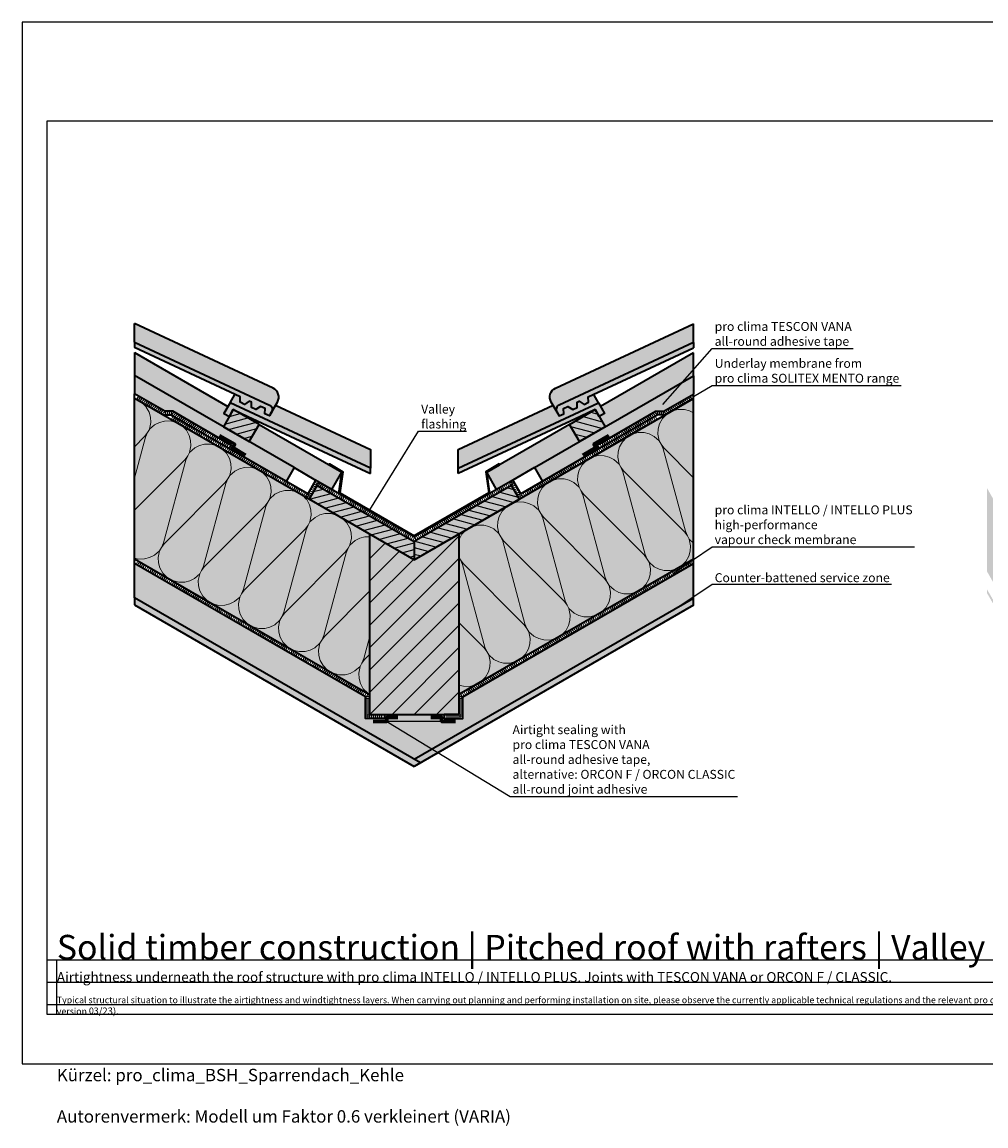
# Model space of a CAD drawing. Units: millimetres. Extents: x -3680 to 44285, y -11462 to 76072.
# Drawn here: x 29405 to 31347, y 24656 to 26881 of the extents above; entities that cross this region are included whole.
import ezdxf
from ezdxf import colors
from ezdxf.entities.mleader import LeaderData, LeaderLine
from ezdxf.math import Vec2, Vec3

# ---------------------------------------------------------------- set-up
doc = ezdxf.new("R2010")
doc.units = ezdxf.units.MM
doc.linetypes.add('pro_clima_Bahnen_eng', pattern=[4, 2, -2])
for name, color, linetype, plot in [('Ansichtsfenster', 220, 'Continuous', False), ('Hilfslinie', 202, 'Continuous', False), ('Text Autorenvermek', 131, 'Continuous', False)]:
    doc.layers.add(name, color=color, linetype=linetype, plot=plot)
for name, color, linetype, lineweight in [('Beschriftung', 112, 'Continuous', 18), ('Kontur 0.35', 7, 'Continuous', 35), ('pro clima Außendichtung', 40, 'pro_clima_Bahnen_eng', 100), ('pro clima Verbindungsmittel', 1, 'Continuous', 70), ('Schraffur', 134, 'Continuous', 25), ('Schriftfeld', 8, 'Continuous', 25)]:
    doc.layers.add(name, color=color, linetype=linetype, lineweight=lineweight)
doc.layers.add('pro clima Luftdichtung', color=7, linetype='pro_clima_Bahnen_eng', lineweight=100, true_color=0x007ca5)
doc.layers.add('Schraffur farblich', color=71, linetype='Continuous')
doc.layers.add('Text', color=112, linetype='Continuous')
doc.styles.get("Standard").update_dxf_attribs({"font": 'arial.ttf'})
doc.styles.add('Stil1', font='arial.ttf')
pattern_1 = [(240, (28843.127, 27688.1654), (2.196152, -8.196152), [0, -6])]

# ---------------------------------------------------------------- blocks, each defined once
blk = doc.blocks.new('_None')
blk = doc.blocks.new('Hinweise_zur_Zeichnung')
at = {"layer": 'Hilfslinie'}
for points in [[(1685.2, 27980.6), (1685.2, 28090.6)], [(1665.2, 28000.6), (4535.2, 28000.6)]]:
    blk.add_lwpolyline(points, dxfattribs=at)
at = {"layer": 'Text', "insert": (1685.2, 28015.9), "char_height": 14, "attachment_point": 1}
blk.add_mtext_dynamic_manual_height_columns('{\\H0.92857x;\\C252;\\c9999763;Typical structural situation to illustrate the airtightness and windtightness layers. When carrying out planning and performing installation on site, please observe the currently applicable technical regulations and the relevant pro clima recommendations for applications and installation. (German version: 09/21; international version 03\\H1.07692x;/23).}', width=2717.167, gutter_width=12.5, heights=[41.7], dxfattribs=at)

msp = doc.modelspace()

# ---------------------------------------------------------------- hatches: boundary and pattern name
at = {"layer": 'Schraffur', "lineweight": 20, "transparency": 33554687}
h = msp.add_hatch(dxfattribs=at)
h.set_pattern_fill('CWHATCHPATTERN_201', color=256, scale=27.988801, angle=150, style=0, pattern_type=2)
h.set_pattern_definition([(150, (30799.14, 25124.85), (-139.944, -242.39), [12.494, -34.154]), (240, (30814.59, 25070.81), (80.7967, -46.648), [7.57, -272.318]), (240, (30677.11, 24925.99), (80.7967, -46.648), [7.57, -272.318]), (254.9325, (30725.964, 25101.681), (-59.1422, -289.03952), [172.401, -1275.9425]), (225.0675, (30724.038, 25102.793), (220.74447, 195.7384), [172.401, -1275.9425]), (165.2551, (30788.316, 25131.1), (80.7967, -46.648), [12.68, -1051.058]), (314.7449, (30799.136, 25124.854), (80.7967, -46.648), [12.68, -1051.058]), (165.2551, (30631.056, 24902.56), (80.7967, -46.648), [12.68, -1051.058]), (134.7449, (30607.974, 24912.035), (-80.7967, 46.648), [12.68, -1051.058]), (180.9638, (30776.054, 25134.33), (80.7967, -46.648), [12.182, -531.823]), (299.0362, (30808.12, 25115.814), (80.7967, -46.648), [12.182, -531.823]), (180.9638, (30643.237, 24902.766), (80.7967, -46.648), [12.182, -531.823]), (119.0362, (30599.05, 24921.04), (-80.7967, 46.648), [12.182, -531.823]), (195, (30763.874, 25134.124), (80.7967, -46.648), [10.36, -385.462]), (285, (30813.975, 25105.2), (80.7967, -46.648), [10.36, -385.462]), (195, (30653.24, 24905.45), (80.7967, -46.648), [10.36, -385.462]), (105, (30593.135, 24931.69), (-80.7967, 46.648), [10.36, -385.462]), (206.31, (30753.87, 25131.44), (80.7967, -46.648), [10.866, -325.517]), (273.69, (30816.66, 25095.19), (80.7967, -46.648), [10.866, -325.517]), (206.31, (30662.98, 24910.26), (80.7967, -46.648), [10.866, -325.517]), (93.69, (30590.454, 24941.7), (-80.7967, 46.648), [10.866, -325.517]), (221.565, (30744.13, 25126.63), (80.7967, -46.648), [13.817, -281.211]), (258.435, (30817.36, 25084.35), (80.7967, -46.648), [13.817, -281.211]), (221.565, (30673.32, 24919.43), (80.7967, -46.648), [13.817, -281.211]), (78.435, (30589.755, 24952.54), (-80.7967, 46.648), [13.817, -281.211]), (233.6598, (30810.8, 25064.255), (360.68476, 438.13227), [10.068, -834.763]), (246.3402, (30730.004, 25110.903), (-199.0913, -531.4283), [10.068, -834.763]), (53.6598, (30677.106, 24925.986), (-360.68464, -438.13236), [10.068, -834.763]), (66.3402, (30677.106, 24925.986), (199.0913, 531.4283), [10.068, -834.763])])
h.paths.add_polyline_path([(30105.47407, 25525.21092), (29631.88373, 25798.63844), (29631.88373, 26121.95459), (30105.47407, 25848.52708)])
h = msp.add_hatch(dxfattribs=at)
h.set_pattern_fill('CWHATCHPATTERN_201', color=256, scale=27.988801, angle=210, style=0, pattern_type=2)
h.set_pattern_definition([(210, (31259.02, 26087.42), (139.944, -242.39), [12.494, -34.154]), (300, (31313.55, 26073.78), (80.797, 46.648), [7.57, -272.318]), (300, (31370.23, 25882.3), (80.797, 46.648), [7.57, -272.318]), (314.9325, (31242.506, 26012.464), (220.74447, -195.7384), [172.401, -1275.943]), (285.0675, (31240.58, 26011.352), (-59.1422, 289.03952), [172.401, -1275.943]), (225.255, (31248.204, 26081.173), (80.7967, 46.648), [12.68, -1051.058]), (14.745, (31259.024, 26087.42), (80.7967, 46.648), [12.68, -1051.058]), (225.255, (31367.496, 25830.712), (80.7967, 46.648), [12.68, -1051.058]), (194.745, (31347.75, 25815.459), (-80.7967, -46.648), [12.68, -1051.058]), (240.964, (31239.28, 26072.167), (80.7967, 46.648), [12.182, -531.823]), (359.036, (31271.347, 26090.68), (80.7967, 46.648), [12.182, -531.823]), (240.9638, (31373.41, 25841.36), (80.7967, 46.648), [12.182, -531.823]), (179.036, (31335.487, 25812.23), (-80.7967, -46.648), [12.182, -531.823]), (255, (31233.366, 26061.516), (80.7967, 46.648), [10.36, -385.462]), (345, (31283.47, 26090.44), (80.7967, 46.648), [10.36, -385.462]), (255, (31376.09, 25851.37), (80.7967, 46.648), [10.36, -385.462]), (165, (31323.31, 25812.436), (-80.7967, -46.648), [10.36, -385.462]), (266.31, (31230.684, 26051.51), (80.7967, 46.648), [10.866, -325.517]), (333.69, (31293.47, 26087.76), (80.7967, 46.648), [10.866, -325.517]), (266.31, (31376.79, 25862.21), (80.7967, 46.648), [10.866, -325.517]), (153.69, (31313.3, 25815.12), (-80.7967, -46.648), [10.866, -325.517]), (281.565, (31229.985, 26040.67), (80.797, 46.648), [13.817, -281.21]), (318.435, (31303.21, 26082.945), (80.797, 46.648), [13.817, -281.211]), (281.565, (31374.02, 25875.75), (80.797, 46.648), [13.817, -281.211]), (138.435, (31303.56, 25819.93), (-80.797, -46.648), [13.817, -281.21]), (293.6598, (31317.337, 26067.222), (-199.0913, 531.4283), [10.068, -834.763]), (306.3402, (31236.54, 26020.574), (360.6848, -438.1323), [10.068, -834.763]), (113.6598, (31370.234, 25882.304), (199.0914, -531.42824), [10.068, -834.763]), (126.3402, (31370.234, 25882.304), (-360.68476, 438.1323), [10.068, -834.763])])
h.paths.add_polyline_path([(30758.30611, 25798.20063), (30285.47407, 25525.21092), (30285.47407, 25848.52708), (30758.30611, 26121.51678)])
at = {"layer": 'Schraffur', "transparency": 33554687}
h = msp.add_hatch(dxfattribs=at)
h.set_pattern_fill('ANSI31', color=256, scale=4, angle=330)
h.set_pattern_definition([(15, (123.325, -12940.867), (-3.287002, 12.267258), [])])
h.paths.add_polyline_path([(29999.62798, 25946.58777), (29983.62798, 25918.87495), (30195.47407, 25796.56555), (30195.47407, 25833.51597)])
h.paths.add_polyline_path([(29882.79313, 26069.46802), (29830.83161, 26099.46802), (29822.79155, 26085.54224), (29810.83161, 26064.827), (29862.79313, 26034.827)])
h = msp.add_hatch(dxfattribs=at)
h.set_pattern_fill('ANSI31', color=256, scale=4, angle=120)
h.set_pattern_definition([(165, (123.325, -12940.867), (-3.287002, -12.267258), [])])
h.paths.add_polyline_path([(30560.11654, 26099.46802), (30508.15502, 26069.46802), (30528.15502, 26034.827), (30580.11654, 26064.827)])
h.paths.add_polyline_path([(30407.32017, 25918.87495), (30391.32017, 25946.58777), (30195.47407, 25833.51597), (30195.47407, 25796.56555)])
h = msp.add_hatch(dxfattribs=at)
h.set_pattern_fill('ANSI31', color=256, scale=10)
h.set_pattern_definition([(45, (123.325, -10289.88), (-22.45064, 22.45064), [])])
h.paths.add_polyline_path([(30285.47407, 25848.52708), (30195.47407, 25796.56555), (30105.47407, 25848.52708), (30105.47407, 25484.7858), (30135.47407, 25484.7858), (30285.47407, 25484.7858), (30285.47407, 25525.21092)])
at = {"layer": 'Schraffur'}
h = msp.add_hatch(dxfattribs=at)
h.set_pattern_fill('PUNKTE2', color=256, scale=6, angle=-120, pattern_type=2)
h.set_pattern_definition(pattern_1)
h.paths.add_polyline_path([(29631.88373, 25705.68504), (29631.88373, 25720.1188), (30207.97407, 25387.51289), (30195.47407, 25380.29601)])
h = msp.add_hatch(dxfattribs=at)
h.set_pattern_fill('PUNKTE2', color=256, scale=6, angle=-120, pattern_type=2)
h.set_pattern_definition(pattern_1)
h.paths.add_polyline_path([(30758.30611, 25705.24724), (30758.30611, 25719.68099), (30195.47407, 25394.72976), (30207.97407, 25387.51289)])
at = {"layer": 'Schraffur farblich', "true_color": 0xffe6e6, "transparency": 33554687}
h = msp.add_hatch(color=7, dxfattribs=at)
h.dxf.hatch_style = 1
edge = h.paths.add_edge_path()
edge.add_line((29631.88373, 26235.28749), (29631.88373, 26272.6981))
edge.add_line((29631.88373, 26272.6981), (29910.78188, 26142.80037))
edge.add_arc((29902.33777, 26124.67037), 20, -30, 65.02609544, ccw=False)
edge.add_line((29919.65828, 26114.67037), (29909.26679, 26096.67179))
edge.add_arc((29898.88067, 26099.15676), 10.67926, 346.54440273, 423.40156497)
edge.add_line((29903.66215, 26108.7058), (29631.88373, 26235.28749))
h = msp.add_hatch(color=7, dxfattribs=at)
h.dxf.hatch_style = 1
h.paths.add_polyline_path([(30758.30611, 26234.93431), (30758.30611, 26272.34492), (30480.16627, 26142.80037, 0.4401464454), (30471.28987, 26114.67037), (30481.68136, 26096.67179, -0.3485165322), (30487.286, 26108.7058)])
h = msp.add_hatch(color=7, dxfattribs=at)
h.dxf.hatch_style = 1
h.paths.add_polyline_path([(29908.0955, 26094.64305), (29903.51342, 26086.70665), (29894.41575, 26090.94902), (29894.88601, 26101.76354), (29885.78834, 26106.00591), (29876.22041, 26099.43377), (29867.12274, 26103.67614), (29867.593, 26114.49066), (29863.04416, 26116.61185), (29853.47623, 26110.0397), (29844.37856, 26114.28207), (29844.84882, 26125.09659), (29631.88373, 26224.40524), (29631.88373, 26235.28749), (29903.6573, 26108.70805, -0.4401464454)])
h.paths.add_polyline_path([(29824.34843, 26113.295), (29811.96623, 26091.79224), (29822.79155, 26085.54224), (29830.83161, 26099.46802), (29860.33417, 26085.68674), (30107.19036, 25970.57419), (30107.19036, 25981.56044)])
h.paths.add_polyline_path([(30546.09932, 26125.09659), (30758.30611, 26224.05163), (30758.30611, 26234.93431), (30487.29084, 26108.70805, 0.4401464454), (30482.85265, 26094.64305), (30487.43473, 26086.70665), (30496.5324, 26090.94902), (30496.06214, 26101.76354), (30505.15981, 26106.00591), (30514.72774, 26099.43377), (30523.82541, 26103.67614), (30523.35515, 26114.49066), (30527.90398, 26116.61185), (30537.47192, 26110.0397), (30546.56959, 26114.28207)])
h.paths.add_polyline_path([(30530.61397, 26085.68674), (30560.11654, 26099.46802), (30568.1566, 26085.54224), (30578.98191, 26091.79224), (30566.59972, 26113.295), (30283.75778, 25981.56044), (30283.75778, 25970.57419)])
at = {"layer": 'Schraffur farblich', "true_color": 0xfaf0c8, "transparency": 33554687}
h = msp.add_hatch(color=254, dxfattribs=at)
h.dxf.hatch_style = 1
h.paths.add_polyline_path([(30758.30611, 26167.7048), (30758.30611, 26213.89282), (30570.95762, 26105.72712), (30578.98191, 26091.79224), (30568.1566, 26085.54224), (30580.11654, 26064.827)])
h.paths.add_polyline_path([(30580.11654, 26064.827), (30560.11654, 26099.46802), (30508.15502, 26069.46802), (30528.15502, 26034.827)])
h.paths.add_polyline_path([(30528.15502, 26034.827), (30508.15502, 26069.46802), (30341.33941, 25973.15698), (30361.33941, 25938.51597), (30394.24837, 25957.51597), (30437.54964, 25982.51597)])
h.paths.add_polyline_path([(29882.79313, 26069.46802), (29862.79313, 26034.827), (29953.3985, 25982.51597), (29996.69977, 25957.51597), (30029.60874, 25938.51597), (30049.60874, 25973.15698)])
h.paths.add_polyline_path([(29882.79313, 26069.46802), (29830.83161, 26099.46802), (29810.83161, 26064.827), (29862.79313, 26034.827)])
h.paths.add_polyline_path([(29631.88373, 26214.33063), (29631.88373, 26168.14261), (29810.83161, 26064.827), (29822.79155, 26085.54224), (29811.96623, 26091.79224), (29819.99053, 26105.72712)])
h = msp.add_hatch(color=254, dxfattribs=at)
h.dxf.hatch_style = 1
h.paths.add_polyline_path([(30568.18946, 26020.99048), (30564.18946, 26027.91869), (30682.09327, 26095.99048), (30698.09327, 26095.99048), (30758.30611, 26130.75439), (30758.30611, 26156.59562), (30758.30611, 26167.7048), (30437.54964, 25982.51597), (30453.54964, 25954.80316)])
h.paths.add_polyline_path([(29631.88373, 26168.14261), (29631.88373, 26131.19219), (29692.85488, 26095.99048), (29708.85488, 26095.99048), (29826.75869, 26027.91869), (29822.75869, 26020.99048), (29937.3985, 25954.80316), (29953.3985, 25982.51597)])
at = {"layer": 'Schraffur farblich', "true_color": 0xfaf0f0, "transparency": 33554687}
h = msp.add_hatch(color=7, dxfattribs=at)
h.dxf.hatch_style = 1
h.paths.add_polyline_path([(30758.30611, 25798.20063), (30758.30611, 26121.51678), (30285.47407, 25848.52708), (30285.47407, 25525.21092)])
h.paths.add_polyline_path([(29631.88373, 26121.95459), (29631.88373, 25798.63844), (30105.47407, 25525.21092), (30105.47407, 25848.52708)])
h.paths.add_polyline_path([(30758.30611, 25719.68099), (30758.30611, 25788.96303), (30293.47407, 25520.59212), (30293.47407, 25476.7858), (30255.47407, 25476.7858), (30255.47407, 25484.7858), (30135.47407, 25484.7858), (30135.47407, 25476.7858), (30097.47407, 25476.7858), (30097.47407, 25520.59212), (29631.88373, 25789.40083), (29631.88373, 25720.1188), (30195.47407, 25394.72976)])
h.paths.add_polyline_path([(31856.4347, 25681.33331), (31806.60923, 25681.33331), (31579.8504, 25681.33331), (31579.8504, 25513.33331), (31856.4347, 25513.33331)])
h.paths.add_polyline_path([(31531.8504, 25681.33331), (31499.4347, 25681.33331), (31499.4347, 25513.33331), (31531.8504, 25513.33331)])
h.paths.add_polyline_path([(31349.4347, 25941.14093), (31349.4347, 25773.14093), (31499.4347, 25513.33331), (31499.4347, 25681.33331)])
at = {"layer": 'Schraffur farblich', "true_color": 0xffe6e6, "transparency": 33554687}
h = msp.add_hatch(color=7, dxfattribs=at)
h.dxf.hatch_style = 1
h.paths.add_polyline_path([(29824.34843, 26113.295), (29834.04528, 26130.13444), (29844.84882, 26125.09659), (29844.37856, 26114.28207), (29853.47623, 26110.0397), (29863.04416, 26116.61185), (29867.593, 26114.49066), (29867.12274, 26103.67614), (29876.22041, 26099.43377), (29885.78834, 26106.00591), (29894.88601, 26101.76354), (29894.41575, 26090.94902), (29903.51342, 26086.70665), (29908.0955, 26094.64305), (29915.8635, 26108.09762), (30107.19036, 26018.98651), (30107.19036, 25981.56044)])
h = msp.add_hatch(color=7, dxfattribs=at)
h.dxf.hatch_style = 1
h.paths.add_polyline_path([(30566.59972, 26113.295), (30556.90286, 26130.13444), (30546.09932, 26125.09659), (30546.56959, 26114.28207), (30537.47192, 26110.0397), (30527.90398, 26116.61185), (30523.35515, 26114.49066), (30523.82541, 26103.67614), (30514.72774, 26099.43377), (30505.15981, 26106.00591), (30496.06214, 26101.76354), (30496.5324, 26090.94902), (30487.43473, 26086.70665), (30482.85265, 26094.64305), (30475.08464, 26108.09762), (30283.75778, 26018.98651), (30283.75778, 25981.56044)])
at = {"layer": 'Schraffur farblich', "true_color": 0xe6e6e6, "transparency": 33554687}
h = msp.add_hatch(color=254, dxfattribs=at)
h.dxf.hatch_style = 1
h.paths.add_polyline_path([(30024.62798, 25989.88904), (30023.62798, 25988.15698), (30049.60874, 25973.15698), (30043.53376, 25930.47635), (30195.47407, 25842.75357), (30347.41438, 25930.47635), (30341.33941, 25973.15698), (30367.32017, 25988.15698), (30366.32017, 25989.88904), (30339.27016, 25974.2717), (30345.37858, 25931.61038), (30195.47407, 25845.06297), (30045.56956, 25931.61038), (30051.67799, 25974.2717)])
h.paths.add_polyline_path([(32073.9347, 25935.75824), (32073.9347, 25936.95824), (31923.9347, 25677.15062), (31923.9347, 25675.95062)])
h.paths.add_polyline_path([(31910.4347, 25700.53331), (31910.4347, 25699.33331), (31923.9347, 25675.95062), (31923.9347, 25677.15062)])
h.paths.add_polyline_path([(32073.9347, 25936.95824), (32060.4347, 25960.34093), (31910.4347, 25700.53331), (31923.9347, 25677.15062)])
h.paths.add_polyline_path([(32060.4347, 25960.34093), (31984.97439, 25960.34093), (31834.97439, 25700.53331), (31910.4347, 25700.53331)])
h.paths.add_polyline_path([(31984.97439, 25960.34093), (31975.35003, 25984.34093), (31825.35003, 25724.53331), (31834.97439, 25700.53331)])
h.paths.add_polyline_path([(31975.35003, 25984.34093), (31956.60923, 25984.34093), (31806.60923, 25724.53331), (31825.35003, 25724.53331)])
h.paths.add_polyline_path([(31825.35003, 25724.53331), (31806.60923, 25724.53331), (31806.60923, 25723.33331), (31824.60923, 25723.33331), (31834.25677, 25699.33331), (31910.4347, 25699.33331), (31910.4347, 25700.53331), (31834.97439, 25700.53331)])
at = {"layer": 'Schraffur farblich', "true_color": 0xfaf0c8, "transparency": 33554687}
h = msp.add_hatch(color=254, dxfattribs=at)
h.dxf.hatch_style = 1
h.paths.add_polyline_path([(29999.62798, 25946.58777), (29983.62798, 25918.87495), (30195.47407, 25796.56555), (30195.47407, 25833.51597)])
h.paths.add_polyline_path([(30407.32017, 25918.87495), (30391.32017, 25946.58777), (30195.47407, 25833.51597), (30195.47407, 25796.56555)])
h = msp.add_hatch(color=254, dxfattribs=at)
h.dxf.hatch_style = 1
h.paths.add_polyline_path([(30285.47407, 25848.52708), (30195.47407, 25796.56555), (30105.47407, 25848.52708), (30105.47407, 25484.7858), (30135.47407, 25484.7858), (30285.47407, 25484.7858), (30285.47407, 25525.21092)])
at = {"layer": 'Schraffur farblich', "true_color": 0xfcfcfc, "transparency": 33554687}
h = msp.add_hatch(color=7, dxfattribs=at)
h.dxf.hatch_style = 1
h.paths.add_polyline_path([(29631.88373, 25720.1188), (29631.88373, 25705.68504), (30195.47407, 25380.29601), (30207.97407, 25387.51289)])
h.paths.add_polyline_path([(30758.30611, 25705.24724), (30758.30611, 25719.68099), (30195.47407, 25394.72976), (30207.97407, 25387.51289)])
h.paths.add_polyline_path([(32201.83527, 25484.72795), (32201.83527, 25492.22795), (31976.83527, 25362.32414), (31976.83527, 25354.82414)])
h.paths.add_polyline_path([(31910.4347, 25477.33331), (31499.4347, 25477.33331), (31499.4347, 25469.83331), (31910.4347, 25469.83331)])
h.paths.add_polyline_path([(31910.4347, 25477.33331), (31910.4347, 25469.83331), (31976.83527, 25354.82414), (31976.83527, 25362.32414)])
h.paths.add_polyline_path([(31349.4347, 25737.14093), (31349.4347, 25729.64093), (31499.4347, 25469.83331), (31499.4347, 25477.33331)])

# ---------------------------------------------------------------- linework, layer by layer
at = {"layer": 'Ansichtsfenster'}
msp.add_lwpolyline([(29405.185, 24780.59668), (32375.185, 24780.59668), (32375.185, 26880.59668), (29405.185, 26880.59668)], close=True, dxfattribs=at)
at = {"layer": 'Hilfslinie'}
for points in [[(29455.185, 24990.59668), (32325.185, 24990.59668)], [(29475.185, 24880.59668), (29475.185, 24990.59668)], [(29455.185, 24945.59668), (32325.185, 24945.59668)], [(29455.185, 24900.59668), (32325.185, 24900.59668)]]:
    msp.add_lwpolyline(points, dxfattribs=at)
at = {"layer": 'Kontur 0.35'}
for p, q in [((29953.3985, 25982.51597), (29631.88373, 26168.14261)), ((30437.54964, 25982.51597), (30758.30611, 26167.7048)), ((30195.47407, 25796.56555), (29631.88373, 26121.95459)), ((30195.47407, 25796.56555), (30758.30611, 26121.51678)), ((29953.3985, 25982.51597), (29937.3985, 25954.80316)), ((29953.3985, 25982.51597), (29996.69977, 25957.51597)), ((30029.60874, 25938.51597), (30049.60874, 25973.15698)), ((30107.19036, 25970.57419), (30107.19036, 25981.56044)), ((30283.75778, 25970.57419), (30283.75778, 25981.56044)), ((30361.33941, 25938.51597), (30341.33941, 25973.15698)), ((30437.54964, 25982.51597), (30394.24837, 25957.51597)), ((30437.54964, 25982.51597), (30453.54964, 25954.80316)), ((30105.47407, 25848.52708), (30105.47407, 25484.7858)), ((30285.47407, 25848.52708), (30285.47407, 25484.7858)), ((30293.47407, 25520.59212), (30758.30611, 25788.96303)), ((30105.47407, 25484.7858), (30285.47407, 25484.7858))]:
    msp.add_line(p, q, dxfattribs=at)
for points in [[(29905.80446, 26090.67485), (29919.65828, 26114.67037, 0.4401464454), (29910.78188, 26142.80037), (29631.88373, 26272.6981)], [(30485.14369, 26090.67485), (30471.28987, 26114.67037, -0.4401464454), (30480.16627, 26142.80037), (30758.30611, 26272.34492)], [(29631.88373, 26235.28749), (29903.66215, 26108.7058, -0.4399869459), (29908.0955, 26094.64305), (29903.51342, 26086.70665), (29894.41575, 26090.94902), (29894.88601, 26101.76354), (29885.78834, 26106.00591), (29876.22041, 26099.43377), (29867.12274, 26103.67614), (29867.593, 26114.49066), (29863.04416, 26116.61185), (29853.47623, 26110.0397), (29844.37856, 26114.28207), (29844.84882, 26125.09659), (29631.88373, 26224.40524)], [(30758.30611, 26234.93431), (30487.286, 26108.7058, 0.4399869459), (30482.85265, 26094.64305), (30487.43473, 26086.70665), (30496.5324, 26090.94902), (30496.06214, 26101.76354), (30505.15981, 26106.00591), (30514.72774, 26099.43377), (30523.82541, 26103.67614), (30523.35515, 26114.49066), (30527.90398, 26116.61185), (30537.47192, 26110.0397), (30546.56959, 26114.28207), (30546.09932, 26125.09659), (30758.30611, 26224.05163)]]:
    msp.add_lwpolyline(points, format="xyb", dxfattribs=at)
for points in [[(29631.88373, 26235.28749), (29631.88373, 26272.6981)], [(30758.30611, 26234.93431), (30758.30611, 26272.34492)], [(29631.88373, 26235.28749), (29631.88373, 26224.40524)], [(30758.30611, 26234.93431), (30758.30611, 26224.05163)], [(29631.88373, 26214.33063), (29819.99053, 26105.72712)], [(29631.88373, 26214.33063), (29631.88373, 26168.14261)], [(30758.30611, 26213.89282), (30570.95762, 26105.72712)], [(30758.30611, 26167.7048), (30758.30611, 26213.89282)], [(29631.88373, 26168.14261), (29631.88373, 26131.19219)], [(30758.30611, 26167.7048), (30758.30611, 26130.75439)], [(29631.88373, 25720.1188), (29631.88373, 26131.19219)], [(29688.85488, 26089.06228), (29704.85488, 26089.06228), (29822.75869, 26020.99048), (29826.75869, 26027.91869), (29708.85488, 26095.99048), (29692.85488, 26095.99048), (29631.88373, 26131.19219)], [(29824.34843, 26113.295), (29834.04528, 26130.13444)], [(30566.59972, 26113.295), (30556.90286, 26130.13444)], [(30702.09327, 26089.06228), (30686.09327, 26089.06228), (30568.18946, 26020.99048), (30564.18946, 26027.91869), (30682.09327, 26095.99048), (30698.09327, 26095.99048), (30758.30611, 26130.75439)], [(30758.30611, 25719.68099), (30758.30611, 26130.75439)], [(30107.19036, 25981.56044), (29824.34843, 26113.295), (29811.96623, 26091.79224), (29822.79155, 26085.54224), (29830.83161, 26099.46802), (29860.33417, 26085.68674), (30107.19036, 25970.57419)], [(29915.8635, 26108.09762), (30107.19036, 26018.98651), (30107.19036, 25981.56044)], [(30283.75778, 25981.56044), (30566.59972, 26113.295), (30578.98191, 26091.79224), (30568.1566, 26085.54224), (30560.11654, 26099.46802), (30530.61397, 26085.68674), (30283.75778, 25970.57419)], [(30283.75778, 26018.98651), (30475.08464, 26108.09762)], [(29882.79313, 26069.46802), (30049.60874, 25973.15698)], [(30508.15502, 26069.46802), (30341.33941, 25973.15698)], [(30568.18946, 26020.99048), (30410.24837, 25929.80316), (30394.24837, 25957.51597), (30195.47407, 25842.75357), (29996.69977, 25957.51597), (29980.69977, 25929.80316), (29822.75869, 26020.99048)], [(30283.75778, 25981.56044), (30283.75778, 26018.98651)], [(30043.53376, 25930.47635), (30049.60874, 25973.15698), (30023.62798, 25988.15698), (30024.62798, 25989.88904), (30051.67799, 25974.2717), (30045.56956, 25931.61038), (30195.47407, 25845.06297)], [(30347.41438, 25930.47635), (30341.33941, 25973.15698), (30367.32017, 25988.15698), (30366.32017, 25989.88904), (30339.27016, 25974.2717), (30345.37858, 25931.61038), (30195.47407, 25845.06297)], [(29999.62798, 25946.58777), (30195.47407, 25833.51597), (30195.47407, 25796.56555), (29983.62798, 25918.87495), (29999.62798, 25946.58777)], [(30391.32017, 25946.58777), (30195.47407, 25833.51597), (30195.47407, 25796.56555), (30407.32017, 25918.87495), (30391.32017, 25946.58777)], [(30195.47407, 25833.51597), (30195.47407, 25796.56555)], [(29631.88373, 25798.63844), (30105.47407, 25525.21092), (30105.47407, 25484.7858), (30135.47407, 25484.7858), (30135.47407, 25476.7858), (30097.47407, 25476.7858), (30097.47407, 25520.59212), (29631.88373, 25789.40083)], [(30758.30611, 25798.20063), (30285.47407, 25525.21092), (30285.47407, 25484.7858), (30255.47407, 25484.7858), (30255.47407, 25476.7858), (30293.47407, 25476.7858), (30293.47407, 25520.59212), (30758.30611, 25788.96303)], [(30207.97407, 25387.51289), (29631.88373, 25720.1188)], [(29631.88373, 25720.1188), (29631.88373, 25705.68504)], [(29631.88373, 25705.68504), (30195.47407, 25380.29601)], [(30195.47407, 25394.72976), (30758.30611, 25719.68099)], [(30758.30611, 25705.24724), (30195.47407, 25380.29601)], [(30758.30611, 25705.24724), (30758.30611, 25719.68099)]]:
    msp.add_lwpolyline(points, dxfattribs=at)
for points in [[(29810.83161, 26064.827), (29862.79313, 26034.827), (29882.79313, 26069.46802), (29830.83161, 26099.46802)], [(30580.11654, 26064.827), (30528.15502, 26034.827), (30508.15502, 26069.46802), (30560.11654, 26099.46802)]]:
    msp.add_lwpolyline(points, close=True, dxfattribs=at)
at = {"layer": 'pro clima Außendichtung'}
for points in [[(29820.42856, 26026.95459), (29706.85488, 26092.52638), (29690.85488, 26092.52638), (29636.21386, 26124.07339)], [(30570.51959, 26026.95459), (30684.09327, 26092.52638), (30700.09327, 26092.52638), (30754.73429, 26124.07339)], [(30683.76314, 26083.09818), (30408.78427, 25924.33905), (30392.51761, 25952.51375), (30195.47407, 25838.75061), (29998.43054, 25952.51375), (29982.16387, 25924.33905), (29707.185, 26083.09818)]]:
    msp.add_lwpolyline(points, dxfattribs=at)
at = {"layer": 'pro clima Luftdichtung'}
for points in [[(30130.47407, 25480.7858), (30101.47407, 25480.7858), (30101.47407, 25522.90152), (29636.21386, 25791.51964)], [(30260.47407, 25480.7858), (30289.47407, 25480.7858), (30289.47407, 25522.90152), (30753.97599, 25791.08183)]]:
    msp.add_lwpolyline(points, dxfattribs=at)
at = {"layer": 'pro clima Verbindungsmittel'}
for points in [[(29803.27793, 26047.24881), (29833.58881, 26029.74881), (29829.58881, 26022.82061), (29855.56958, 26007.82061)], [(30587.67022, 26047.24881), (30557.35933, 26029.74881), (30561.35933, 26022.82061), (30535.37857, 26007.82061)], [(30112.38906, 25470.86769), (30140.38906, 25470.86769), (30140.38906, 25478.86769), (30162.38906, 25478.86769)], [(30278.55909, 25470.86769), (30250.55909, 25470.86769), (30250.55909, 25478.86769), (30228.55909, 25478.86769)]]:
    msp.add_lwpolyline(points, dxfattribs=at)
at = {"layer": 'Schriftfeld'}
msp.add_lwpolyline([(29455.185, 24880.59668), (32325.185, 24880.59668), (32325.185, 26680.59668), (29455.185, 26680.59668)], close=True, dxfattribs=at)

# ---------------------------------------------------------------- block references
at = {"layer": 'Text', "lineweight": 106}
msp.add_blockref('Hinweise_zur_Zeichnung', (27790, -3100), dxfattribs=at)

# ---------------------------------------------------------------- texts
at = {"layer": 'Text', "insert": (29475.185, 25040.64634), "char_height": 50, "attachment_point": 1}
msp.add_mtext_dynamic_manual_height_columns('Solid timber construction | Pitched roof with rafters | Valley', width=2596.7429714, gutter_width=12.5, heights=[43.14045], dxfattribs=at)
at = {"layer": 'Text', "insert": (29475.185, 24965.60489), "char_height": 20, "attachment_point": 1, "style": 'Stil1'}
msp.add_mtext_dynamic_manual_height_columns('Airtightness underneath the roof structure with pro clima INTELLO / INTELLO PLUS. Joints with TESCON VANA or ORCON F / CLASSIC.', width=2008.5666479, gutter_width=12.5, heights=[50.24906], dxfattribs=at)
at = {"layer": 'Text Autorenvermek', "insert": (29475.185, 24770.59668), "char_height": 25, "attachment_point": 1, "style": 'Stil1'}
msp.add_mtext_dynamic_manual_height_columns('Kürzel: pro_clima_BSH_Sparrendach_Kehle\\P\\PAutorenvermerk: Modell um Faktor 0.6 verkleinert (VARIA)', width=958.4581305, gutter_width=12.5, heights=[589.43188], dxfattribs=at)

# ---------------------------------------------------------------- leaders
at = {"layer": 'Beschriftung'}
ml = msp.add_multileader_mtext('Standard', dxfattribs=at)
ml.set_content('{\\fArial|b0|i0|c0|p18;pro clima TESCON VANA^Jall-round adhesive tape}', color=256)
ml.set_leader_properties()
ml.set_arrow_properties(name='NONE')
ml.build(insert=Vec2(0, 0))
ml.multileader.update_dxf_attribs({"has_dogleg": 0, "text_left_attachment_type": 5, "text_right_attachment_type": 5, "text_bottom_attachment_type": 10, "arrow_head_size": 25})
ctx = ml.context
ctx.base_point, ctx.char_height, ctx.arrow_head_size, ctx.landing_gap_size, ctx.plane_origin = Vec3(30795.76315, 26222.76142), 18, 25, 5, Vec3(30712.79956, 26174.86237)
ctx.left_attachment, ctx.right_attachment, ctx.top_attachment = 5, 5, 10
notes = []
notes.append((ctx, [(0, (1, 1, 0), (30715.76315, 26222.76142), (1, 0), 80, [(0, [(30695.92339, 26109.74882)], 0, [])])]))
ctx.mtext.insert, ctx.mtext.flow_direction = Vec3(30800.76315, 26276.07793), 5
ml = msp.add_multileader_mtext('Standard', dxfattribs=at)
ml.set_content('Underlay membrane from\\P\\pxql;pro clima SOLITEX MENTO range', color=256)
ml.set_leader_properties()
ml.set_arrow_properties(name='NONE')
ml.build(insert=Vec2(0, 0))
ml.multileader.update_dxf_attribs({"has_dogleg": 0, "text_left_attachment_type": 5, "text_right_attachment_type": 5, "text_bottom_attachment_type": 10, "arrow_head_size": 25})
ctx = ml.context
ctx.base_point, ctx.char_height, ctx.arrow_head_size, ctx.landing_gap_size, ctx.plane_origin = Vec3(30795.76315, 26147.76142), 18, 25, 5, Vec3(30712.79956, 26099.86237)
ctx.left_attachment, ctx.right_attachment, ctx.top_attachment = 5, 5, 10
notes.append((ctx, [(0, (1, 1, 0), (30715.76315, 26147.76142), (1, 0), 80, [(0, [(30758.30611, 26126.13559)], 0, [])])]))
ctx.mtext.insert, ctx.mtext.flow_direction = Vec3(30800.76315, 26201.67956), 5
ml = msp.add_multileader_mtext('Standard', dxfattribs=at)
ml.set_content('{\\fArial|b0|i0|c0|p18;Valley^Jflashing}', color=256)
ml.set_leader_properties()
ml.set_arrow_properties(name='NONE')
ml.build(insert=Vec2(0, 0))
ml.multileader.update_dxf_attribs({"has_dogleg": 0, "text_left_attachment_type": 5, "text_right_attachment_type": 5, "text_bottom_attachment_type": 10, "arrow_head_size": 25})
ctx = ml.context
ctx.base_point, ctx.char_height, ctx.arrow_head_size, ctx.landing_gap_size, ctx.plane_origin = Vec3(30204.24912, 26055.79765), 18, 25, 5, Vec3(30187.96371, 25999.86231)
ctx.left_attachment, ctx.right_attachment, ctx.top_attachment = 5, 5, 10
notes.append((ctx, [(0, (1, 1, 0), (30124.24912, 26055.79765), (1, 0), 80, [(0, [(30106.13558, 25897.24872)], 0, [])])]))
ctx.mtext.insert, ctx.mtext.flow_direction = Vec3(30209.24912, 26109.39656), 5
ml = msp.add_multileader_mtext('Standard', dxfattribs=at)
ml.set_content('{\\fArial|b0|i0|c0|p18;pro clima INTELLO / INTELLO PLUS^Jhigh-performance^Jvapour check membrane}', color=256)
ml.set_leader_properties()
ml.set_arrow_properties(name='NONE')
ml.build(insert=Vec2(0, 0))
ml.multileader.update_dxf_attribs({"has_dogleg": 0, "text_left_attachment_type": 5, "text_right_attachment_type": 5, "text_bottom_attachment_type": 10, "arrow_head_size": 25})
ctx = ml.context
ctx.base_point, ctx.char_height, ctx.arrow_head_size, ctx.landing_gap_size, ctx.plane_origin = Vec3(30795.76315, 25822.76142), 18, 25, 5, Vec3(30712.79956, 25774.86237)
ctx.left_attachment, ctx.right_attachment, ctx.top_attachment = 5, 5, 10
notes.append((ctx, [(0, (1, 1, 0), (30715.76315, 25822.76142), (1, 0), 80, [(0, [(30716.07044, 25769.19705)], 0, [])])]))
ctx.mtext.insert, ctx.mtext.flow_direction = Vec3(30800.76315, 25906.38488), 5
ml = msp.add_multileader_mtext('Standard', dxfattribs=at)
ml.set_content('{\\fArial|b0|i0|c0|p18;Counter-battened service zone}', color=256)
ml.set_leader_properties()
ml.set_arrow_properties(name='NONE')
ml.build(insert=Vec2(0, 0))
ml.multileader.update_dxf_attribs({"has_dogleg": 0, "text_left_attachment_type": 5, "text_right_attachment_type": 5, "text_bottom_attachment_type": 10, "arrow_head_size": 25})
ctx = ml.context
ctx.base_point, ctx.char_height, ctx.arrow_head_size, ctx.landing_gap_size, ctx.plane_origin = Vec3(30795.76315, 25747.76142), 18, 25, 5, Vec3(30712.79956, 25699.86237)
ctx.left_attachment, ctx.right_attachment, ctx.top_attachment = 5, 5, 10
notes.append((ctx, [(0, (1, 1, 0), (30715.76315, 25747.76142), (1, 0), 80, [(0, [(30716.07044, 25694.19705)], 0, [])])]))
ctx.mtext.insert, ctx.mtext.flow_direction = Vec3(30800.76315, 25769.66838), 5
ml = msp.add_multileader_mtext('Standard', dxfattribs=at)
ml.set_content('{\\fArial|b0|i0|c0|p18;Airtight sealing with ^Jpro clima TESCON VANA^Jall-round adhesive tape,^Jalternative: ORCON F / ORCON CLASSIC^Jall-round joint adhesive}', color=256)
ml.set_leader_properties()
ml.set_arrow_properties(name='NONE')
ml.build(insert=Vec2(0, 0))
ml.multileader.update_dxf_attribs({"has_dogleg": 0, "text_left_attachment_type": 5, "text_right_attachment_type": 5, "text_bottom_attachment_type": 10, "arrow_head_size": 25})
ctx = ml.context
ctx.base_point, ctx.char_height, ctx.arrow_head_size, ctx.landing_gap_size, ctx.plane_origin = Vec3(30388.45396, 25319.33695), 18, 25, 5, Vec3(30264.55909, 25470.86769)
ctx.left_attachment, ctx.right_attachment, ctx.top_attachment = 5, 5, 10
notes.append((ctx, [(0, (1, 1, 0), (30308.45396, 25319.33695), (1, 0), 80, [(1, [(30264.55909, 25470.86769), (30140.38906, 25470.86769)], 0, [])])]))
ctx.mtext.insert, ctx.mtext.flow_direction = Vec3(30393.45396, 25463.26737), 5
for ctx, leaders in notes:
    for number, flags, end, landing, length, lines in leaders:
        leader = LeaderData()
        leader.index, (leader.has_last_leader_line, leader.has_dogleg_vector, leader.attachment_direction) = number, flags
        leader.last_leader_point, leader.dogleg_vector, leader.dogleg_length = Vec3(end), Vec3(landing), length
        for number, points, colour, breaks in lines:
            line = LeaderLine()
            line.index, line.vertices, line.color, line.breaks = number, Vec3.list(points), colors.encode_raw_color(colour), breaks
            leader.lines.append(line)
        ctx.leaders.append(leader)

doc.saveas('drawing.dxf')
